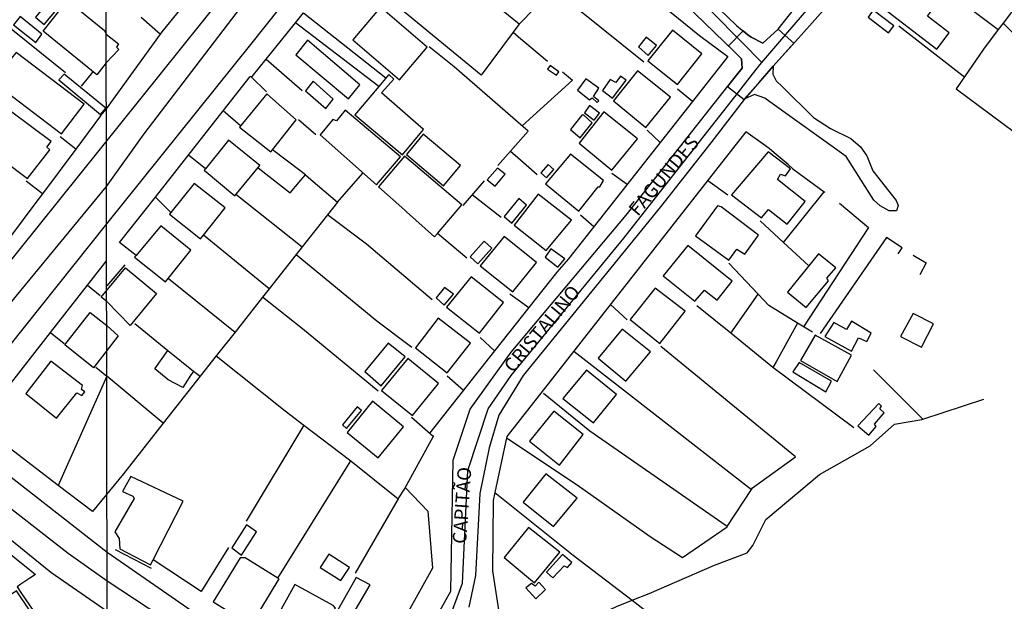
# Model space of a CAD drawing. Extents: x 180712 to 183138, y 1671507 to 1674283.
# Drawn here: x 181663 to 181843, y 1672292 to 1672398 of the extents above; entities that cross this region are included whole.
import ezdxf
from ezdxf.enums import TextEntityAlignment as Align

# ---------------------------------------------------------------- set-up
doc = ezdxf.new("R2010")
doc.units = 0
doc.header["$LTSCALE"] = 5
doc.header["$MEASUREMENT"] = 0
for name, color, linetype in [('T-ALINH-PROJ-C', 6, 'CONTINUOUS'), ('V-CRUZAMENTO', 1, 'CONTINUOUS'), ('V-EDIFICACAO', 7, 'CONTINUOUS'), ('V-EIXO_DE_LOGRADOURO', 3, 'CONTINUOUS'), ('V-LOTE', 1, 'CONTINUOUS'), ('V-NOME_DOS_LOGRADOUROS', 7, 'CONTINUOUS'), ('V-QUADRA', 2, 'CONTINUOUS'), ('V-REFERENCIA', 4, 'CONTINUOUS'), ('V-TESTADA', 2, 'CONTINUOUS'), ('V-VALETA', 173, 'CONTINUOUS'), ('X-LIMITE_1000', 4, 'CONTINUOUS')]:
    doc.layers.add(name, color=color, linetype=linetype)

# ---------------------------------------------------------------- blocks, each defined once
blk = doc.blocks.new('872GIP_img_geo')
at = {"layer": 'V-CRUZAMENTO'}
blk.add_lwpolyline([(181795.65, 1672383.28), (181795.67, 1672383.3), (181798.32, 1672386.3), (181798.32, 1672386.3), (181798.32, 1672386.3), (181798.32, 1672386.3), (181798.32, 1672386.3), (181798.32, 1672386.3), (181800.98, 1672389.33), (181800.98, 1672389.33), (181800.98, 1672389.33), (181800.98, 1672389.33), (181800.98, 1672389.33), (181804.74, 1672393.54), (181804.74, 1672393.54), (181803.14, 1672394.98), (181803.14, 1672394.98), (181801.89, 1672396.09), (181801.89, 1672396.09), (181799.06, 1672393.57), (181796.92, 1672394.64), (181796.35, 1672395.09), (181796.35, 1672395.09), (181795.46, 1672395.8), (181795.46, 1672395.8), (181792.77, 1672393.04), (181792.77, 1672393.04), (181795.18, 1672390.7), (181795.26, 1672389.02), (181794.25, 1672387.74), (181794.25, 1672387.74), (181792.62, 1672385.67), (181792.62, 1672385.67), (181795.65, 1672383.28)], close=True, dxfattribs=at)
at = {"layer": 'V-EDIFICACAO'}
for points in [[(181825.86, 1672406.07), (181821.14, 1672399.91), (181830.87, 1672392.47), (181833.12, 1672395.44), (181829.17, 1672398.46), (181831.51, 1672401.69), (181825.86, 1672406.07)], [(181666.2, 1672398.33), (181667.79, 1672396.98), (181671.63, 1672401.62), (181670.03, 1672402.96), (181666.2, 1672398.33)], [(181679.13, 1672395.22), (181681.39, 1672393.45), (181681.01, 1672392.81), (181681.44, 1672392.39), (181679.14, 1672389.95), (181677.44, 1672387.8), (181667.63, 1672395.77), (181672.06, 1672401.35), (181678.84, 1672395.88), (181679.13, 1672395.22)], [(181729.24, 1672400.16), (181724.18, 1672394.17), (181732.72, 1672386.86), (181737.78, 1672392.85), (181729.24, 1672400.16)], [(181663.41, 1672398.42), (181662.21, 1672396.9), (181666.24, 1672393.67), (181667.38, 1672395.2), (181663.41, 1672398.42)], [(181819.23, 1672399.57), (181818.29, 1672398.33), (181821.99, 1672395.44), (181822.97, 1672396.72), (181819.23, 1672399.57)], [(181777.76, 1672394.64), (181776.36, 1672392.9), (181778.14, 1672391.28), (181779.67, 1672393.11), (181777.76, 1672394.64)], [(181782.56, 1672395.91), (181778.06, 1672390.35), (181783.49, 1672386.01), (181787.91, 1672391.58), (181782.56, 1672395.91)], [(181662.7, 1672391.83), (181661.44, 1672390.4), (181657.27, 1672393.57), (181654.26, 1672389.64), (181670.95, 1672376.97), (181675.11, 1672382.44), (181662.7, 1672391.83)], [(181715.89, 1672394.08), (181713.77, 1672391.41), (181723.41, 1672383.38), (181725.45, 1672385.97), (181715.89, 1672394.08)], [(181760.21, 1672389.5), (181759.74, 1672388.82), (181761.36, 1672387.71), (181761.78, 1672388.31), (181760.21, 1672389.5)], [(181671.45, 1672387.88), (181670.46, 1672386.86), (181678.09, 1672380.5), (181679.03, 1672381.71), (181671.45, 1672387.88)], [(181728.94, 1672385.66), (181724.56, 1672380.45), (181733.23, 1672373.14), (181737.1, 1672377.81), (181729.41, 1672384.48), (181731.66, 1672386.99), (181730.77, 1672387.84), (181728.94, 1672385.66)], [(181771.17, 1672386.9), (181769.77, 1672384.91), (181771.6, 1672383.51), (181774.1, 1672386.78), (181773.08, 1672387.54), (181772.19, 1672386.35), (181771.17, 1672386.9)], [(181776.14, 1672388.48), (181771.81, 1672383), (181777.67, 1672378.15), (181782.18, 1672383.68), (181776.14, 1672388.48)], [(181716.91, 1672386.61), (181715.51, 1672384.86), (181719.25, 1672381.64), (181720.61, 1672383.34), (181716.91, 1672386.61)], [(181766.71, 1672387.07), (181765.22, 1672384.99), (181767.43, 1672383.21), (181767.88, 1672383.57), (181768.79, 1672382.69), (181769.13, 1672383.04), (181769.13, 1672383.04), (181768.11, 1672383.84), (181769.13, 1672385.33), (181766.71, 1672387.07)], [(181709.47, 1672374.05), (181713.85, 1672379.55), (181708.46, 1672384.31), (181703.49, 1672378.24), (181709.22, 1672373.73), (181709.47, 1672374.05)], [(181767.39, 1672382.15), (181766.5, 1672380.83), (181768.28, 1672379.47), (181769.22, 1672380.79), (181767.39, 1672382.15)], [(181661.91, 1672380.97), (181658.61, 1672376.67), (181657.09, 1672377.68), (181655.58, 1672375.73), (181664.75, 1672368.81), (181668.83, 1672374.07), (181668.29, 1672374.56), (181669.04, 1672375.61), (181661.91, 1672380.97)], [(181722.78, 1672381.34), (181721.16, 1672379.38), (181720.53, 1672379.64), (181718.19, 1672376.79), (181728.47, 1672367.66), (181732.85, 1672372.8), (181722.78, 1672381.34)], [(181766.03, 1672380.4), (181763.95, 1672377.81), (181765.69, 1672376.28), (181767.9, 1672379), (181766.37, 1672380.4), (181766.03, 1672380.4)], [(181770.03, 1672381.04), (181765.52, 1672375.3), (181771.47, 1672370.33), (181776.14, 1672376.11), (181770.03, 1672381.04)], [(181737.01, 1672376.96), (181733.99, 1672373.22), (181740.75, 1672367.49), (181743.85, 1672371.23), (181737.01, 1672376.96)], [(181697.26, 1672370.61), (181697.03, 1672370.33), (181702.6, 1672365.7), (181707.18, 1672371.23), (181701.49, 1672375.81), (181697.26, 1672370.61)], [(181739.61, 1672358.79), (181744.06, 1672364), (181733.61, 1672372.93), (181728.85, 1672367.32), (181733.65, 1672363.07), (181733.95, 1672362.77), (181733.95, 1672362.77), (181739.09, 1672358.18), (181739.61, 1672358.79)], [(181763.95, 1672373.27), (181759.36, 1672367.87), (181765.48, 1672362.9), (181768.96, 1672367.32), (181769.3, 1672367.32), (181769.94, 1672368.46), (181763.95, 1672373.27)], [(181793.31, 1672365.83), (181798.79, 1672361.67), (181800.11, 1672363.15), (181803.51, 1672360.48), (181806.78, 1672364.64), (181801.72, 1672368.68), (181802.32, 1672369.65), (181803.21, 1672369.31), (181804.1, 1672370.59), (181800.02, 1672373.69), (181793.31, 1672365.83)], [(181758.51, 1672369.87), (181759.53, 1672368.93), (181760.89, 1672370.5), (181759.83, 1672371.4), (181758.51, 1672369.87)], [(181748.69, 1672368.59), (181750.2, 1672367.43), (181751.98, 1672369.63), (181750.59, 1672370.75), (181748.69, 1672368.59)], [(181690.9, 1672362.6), (181690.66, 1672362.3), (181696.35, 1672357.84), (181696.87, 1672358.49), (181700.85, 1672363.45), (181695.16, 1672367.95)], [(181753.67, 1672360.31), (181759.49, 1672355.67), (181764.12, 1672361.24), (181758.04, 1672365.96), (181753.67, 1672360.31)], [(181751.8, 1672361.92), (181753.2, 1672360.69), (181755.88, 1672363.96), (181754.47, 1672365.19), (181751.8, 1672361.92)], [(181790.8, 1672363.83), (181786.77, 1672358.39), (181792.84, 1672353.93), (181794.33, 1672355.93), (181795.77, 1672355.04), (181798.28, 1672358.48), (181791.44, 1672363.66), (181790.8, 1672363.83)], [(181684.58, 1672354.75), (181684.32, 1672354.44), (181689.98, 1672349.94), (181694.61, 1672355.76), (181689.08, 1672360.22), (181684.58, 1672354.75)], [(181745.59, 1672354.53), (181747, 1672353.25), (181749.55, 1672356.14), (181748.14, 1672357.37), (181745.59, 1672354.53)], [(181751.8, 1672358.22), (181747.46, 1672352.91), (181753.37, 1672348.15), (181757.75, 1672353.51), (181751.8, 1672358.22)], [(181760.34, 1672355.97), (181759.28, 1672354.49), (181761.61, 1672352.66), (181762.89, 1672354.19), (181760.34, 1672355.97)], [(181785.36, 1672356.57), (181780.86, 1672351.04), (181786.64, 1672346.41), (181788.38, 1672348.41), (181790.72, 1672346.62), (181793.48, 1672350.11), (181785.36, 1672356.57)], [(181803.59, 1672348.07), (181806.95, 1672345.27), (181811.03, 1672350.15), (181810.77, 1672350.62), (181812.39, 1672352.53), (181809.24, 1672355.08), (181803.59, 1672348.07)], [(181682.67, 1672352.49), (181688.32, 1672347.86), (181683.52, 1672341.99), (181679.21, 1672346.35), (181678.19, 1672347.16), (181682.67, 1672352.49)], [(181745.76, 1672350.87), (181741.3, 1672345.31), (181747.29, 1672340.59), (181751.67, 1672346.16), (181745.76, 1672350.87)], [(181740.92, 1672348.92), (181739.39, 1672347.05), (181740.88, 1672345.69), (181742.58, 1672347.69), (181740.92, 1672348.92)], [(181779.42, 1672348.79), (181774.83, 1672343.1), (181780.22, 1672338.72), (181784.85, 1672344.59), (181779.42, 1672348.79)], [(181679.22, 1672341.98), (181681.32, 1672340.12), (181676.82, 1672334.23), (181671.55, 1672338.44), (181676.2, 1672344.39), (181679.22, 1672341.98)], [(181826.54, 1672344.2), (181824.2, 1672339.95), (181828.07, 1672338), (181830.23, 1672342.29), (181826.54, 1672344.2)], [(181739.77, 1672343.31), (181735.61, 1672337.91), (181741.39, 1672333.33), (181745.64, 1672338.76), (181739.77, 1672343.31)], [(181815.28, 1672342.8), (181814.34, 1672341.23), (181812.05, 1672342.55), (181810.39, 1672340), (181815.23, 1672337.28), (181816.55, 1672339.74), (181818.04, 1672339.06), (181818.85, 1672340.59), (181815.28, 1672342.8)], [(181773.34, 1672341.31), (181769.01, 1672336.04), (181774.02, 1672331.8), (181778.52, 1672337.15), (181773.34, 1672341.31)], [(181730.64, 1672338.76), (181726.35, 1672333.58), (181729.36, 1672330.95), (181733.74, 1672336.26), (181730.64, 1672338.76)], [(181808.65, 1672340.21), (181805.97, 1672335.62), (181812.64, 1672331.75), (181815.23, 1672336.55), (181808.65, 1672340.21)], [(181669.01, 1672335.49), (181664.42, 1672329.54), (181670.04, 1672325.04), (181673.74, 1672329.68), (181674.7, 1672329.21), (181675.24, 1672329.86), (181674.62, 1672330.32), (181674.81, 1672331.03), (181669.01, 1672335.49)], [(181729.41, 1672330.14), (181735.06, 1672325.55), (181739.82, 1672331.37), (181734.21, 1672335.96), (181729.41, 1672330.14)], [(181805.67, 1672335.24), (181804.57, 1672333.5), (181810.6, 1672329.88), (181811.58, 1672331.8), (181805.67, 1672335.24)], [(181766.88, 1672333.84), (181762.55, 1672328.65), (181768.16, 1672324.19), (181772.32, 1672329.37), (181766.88, 1672333.84)], [(181727.75, 1672328.14), (181723.16, 1672322.45), (181728.81, 1672317.82), (181733.44, 1672323.47), (181727.75, 1672328.14)], [(181722.31, 1672323.85), (181723.03, 1672323.17), (181725.75, 1672326.44), (181724.94, 1672327.12), (181722.31, 1672323.85)], [(181760.89, 1672326.36), (181756.43, 1672320.88), (181761.95, 1672316.5), (181766.24, 1672322.07), (181760.89, 1672326.36)], [(181816.42, 1672323.64), (181818.42, 1672321.98), (181819.74, 1672323.51), (181819.48, 1672323.98), (181821.22, 1672326.06), (181820.46, 1672326.78), (181820.76, 1672327.25), (181820.25, 1672327.72), (181816.42, 1672323.64)], [(181687.68, 1672299.18), (181693.21, 1672309.87), (181683.6, 1672314.38), (181682.07, 1672311.66), (181683.99, 1672310.81), (181684.24, 1672310.38), (181680.67, 1672304.31), (181681.48, 1672303.07), (181681.61, 1672301.2), (181687.21, 1672298.27), (181687.68, 1672299.18)], [(181759.4, 1672314.89), (181755.28, 1672309.7), (181760.81, 1672305.24), (181765.14, 1672310.47), (181759.4, 1672314.89)], [(181702.04, 1672301.37), (181703.83, 1672300.06), (181706.59, 1672304.31), (181704.72, 1672305.58), (181702.04, 1672301.37)], [(181756.26, 1672305.07), (181751.84, 1672299.59), (181757.36, 1672295), (181761.99, 1672300.57), (181756.26, 1672305.07)], [(181710.48, 1672295.86), (181704.51, 1672299.55), (181703.57, 1672299.55), (181698.69, 1672291.52), (181705.61, 1672287.27), (181710.71, 1672295.72), (181710.48, 1672295.86)], [(181719.8, 1672300.23), (181718.23, 1672297.8), (181722.01, 1672295.38), (181723.54, 1672297.8), (181719.8, 1672300.23)], [(181762.46, 1672300.14), (181759.57, 1672296.91), (181760.72, 1672295.89), (181762.76, 1672298.06), (181763.4, 1672297.8), (181764.16, 1672298.7), (181762.46, 1672300.14)], [(181724.77, 1672295.98), (181721.38, 1672289.9), (181722.61, 1672289.22), (181723.12, 1672289.94), (181724.22, 1672289.31), (181727.32, 1672294.62), (181724.77, 1672295.98)], [(181713.6, 1672294.66), (181708.8, 1672286.08), (181715.94, 1672281.96), (181720.4, 1672289.82), (181720.99, 1672290.37), (181720.61, 1672290.84), (181713.6, 1672294.66)], [(181756.81, 1672294.83), (181755.79, 1672294.07), (181757.62, 1672292.07), (181759.36, 1672293.77), (181758.13, 1672295.09), (181757.45, 1672294.36), (181756.81, 1672294.83)], [(181656.57, 1672289.36), (181657.14, 1672288.13), (181655.54, 1672287.18), (181654.78, 1672288.24), (181650.35, 1672285.26), (181652.38, 1672282.04), (181658.04, 1672285.73), (181659.7, 1672283.2), (181661.72, 1672284.46), (181662.78, 1672282.89), (181667.6, 1672286.28), (181662.72, 1672293.51), (181656.57, 1672289.36)]]:
    blk.add_lwpolyline(points, close=True, dxfattribs=at)
at = {"layer": 'V-EIXO_DE_LOGRADOURO'}
for points in [[(181798.91, 1672390.05), (181803.27, 1672395.13), (181820.73, 1672415.48), (181863.52, 1672467.08), (181871.58, 1672477.76), (181875.24, 1672482.61)], [(181643.06, 1672323.05), (181648.36, 1672329.61), (181662.67, 1672347.33), (181679.18, 1672367.38), (181686.08, 1672377), (181709.97, 1672408.35), (181732.89, 1672436.16), (181733.4, 1672436.77), (181737.57, 1672441.76)], [(181737.57, 1672441.76), (181745.26, 1672435.51), (181747.46, 1672433.72), (181752.89, 1672428.81), (181755.99, 1672425.35), (181761.13, 1672421.66), (181770.42, 1672414.51), (181779.87, 1672407.84), (181789.64, 1672399.4), (181795.24, 1672393.75), (181798.91, 1672390.05)], [(181796.74, 1672387.33), (181798.53, 1672389.6), (181798.91, 1672390.05)], [(181728.76, 1672264.05), (181732.79, 1672271.22), (181740.51, 1672284.95), (181744.22, 1672294.92), (181745.18, 1672315.49), (181748.89, 1672326.74), (181753.07, 1672332.85), (181773.66, 1672357.93), (181795.06, 1672385.18), (181796.74, 1672387.33)], [(181709.01, 1672275.7), (181704.26, 1672278.83), (181679.29, 1672295.26), (181672.19, 1672300.35), (181649.94, 1672317.61), (181649.49, 1672317.96), (181643.92, 1672322.37)]]:
    blk.add_lwpolyline(points, dxfattribs=at)
at = {"layer": 'V-LOTE'}
for points in [[(181838.25, 1672426.99), (181855.32, 1672413.56), (181842.96, 1672397.22)], [(181767.04, 1672411.61), (181787.49, 1672394.98)], [(181689.37, 1672395.62), (181700.3, 1672409.15)], [(181754.55, 1672397.04), (181738.05, 1672410.46)], [(181824.53, 1672409.29), (181842.07, 1672396.04)], [(181753.43, 1672395.56), (181747.59, 1672387.71), (181731.53, 1672400.9), (181722.65, 1672408.41)], [(181760.87, 1672403.56), (181760.39, 1672403.06), (181754.55, 1672397.04)], [(181777.34, 1672390.09), (181761.27, 1672403.06), (181760.87, 1672403.56)], [(181685.49, 1672398.31), (181689.05, 1672395.18)], [(181713.72, 1672397.3), (181715.18, 1672399.12)], [(181715.18, 1672399.12), (181730.23, 1672387.2)], [(181659.84, 1672397.73), (181671.66, 1672388.21)], [(181708.35, 1672390.62), (181713.72, 1672397.3)], [(181728.94, 1672385.66), (181713.72, 1672397.3)], [(181754.55, 1672397.04), (181754.47, 1672396.96), (181753.43, 1672395.56)], [(181823.88, 1672396.74), (181834.87, 1672388.19), (181835.88, 1672387.4)], [(181842.96, 1672397.22), (181842.07, 1672396.04)], [(181852.82, 1672387.27), (181851.83, 1672388.27), (181842.96, 1672397.22)], [(181679.15, 1672381.59), (181689.05, 1672395.18)], [(181689.05, 1672395.18), (181689.37, 1672395.62)], [(181753.43, 1672395.56), (181754.43, 1672394.72), (181759.75, 1672390.25)], [(181787.49, 1672394.98), (181792.68, 1672391.12)], [(181842.07, 1672396.04), (181839.38, 1672392.48), (181835.88, 1672387.4)], [(181752.96, 1672373.83), (181756.17, 1672377.51), (181742.69, 1672389.25), (181738.14, 1672392.87)], [(181792.68, 1672391.12), (181786.23, 1672382.93)], [(181705.8, 1672387.44), (181708.35, 1672390.62)], [(181708.35, 1672390.62), (181714.91, 1672384.91)], [(181676.62, 1672388.24), (181674.55, 1672385.7)], [(181700.49, 1672381.2), (181705.4, 1672387.44)], [(181705.4, 1672387.44), (181705.53, 1672387.44)], [(181705.53, 1672387.44), (181705.8, 1672387.44)], [(181708.39, 1672384.64), (181705.53, 1672387.44)], [(181762.45, 1672388.32), (181764.3, 1672386.79), (181755.11, 1672378.44)], [(181835.88, 1672387.4), (181834.38, 1672385.24), (181845.01, 1672377.28), (181852.82, 1672387.27)], [(181786.23, 1672382.93), (181783.45, 1672385.18)], [(181786.23, 1672382.93), (181763.56, 1672354.15)], [(181678.08, 1672380.29), (181673.55, 1672374.21)], [(181688.1, 1672365.45), (181700.49, 1672381.2)], [(181703.64, 1672378.43), (181700.49, 1672381.2)], [(181717.44, 1672376.84), (181714.26, 1672379.57)], [(181800.2, 1672374.32), (181799.13, 1672375.09), (181795.98, 1672377.36), (181752.28, 1672321.7)], [(181780.29, 1672375.39), (181777.92, 1672377.64)], [(181673.55, 1672374.21), (181670.7, 1672376.47)], [(181673.55, 1672374.21), (181667.46, 1672366.05)], [(181697.26, 1672370.61), (181694.14, 1672373.12)], [(181715.5, 1672369.49), (181714.48, 1672370.27), (181709.47, 1672374.05)], [(181750.67, 1672371.21), (181752.96, 1672373.83)], [(181752.96, 1672373.83), (181754.3, 1672372.66), (181757.85, 1672369.59)], [(181706.85, 1672370.78), (181712.72, 1672366.19), (181714.67, 1672368.51), (181715.5, 1672369.49)], [(181715.5, 1672369.49), (181715.48, 1672369.51)], [(181715.5, 1672369.49), (181716.48, 1672368.66), (181721.37, 1672364.54)], [(181721.37, 1672364.54), (181726.01, 1672369.84)], [(181774.28, 1672367.76), (181771.5, 1672369.77)], [(181804.57, 1672370.6), (181805.68, 1672369.78), (181810.25, 1672366.42)], [(181667.46, 1672366.05), (181664.49, 1672368.32)], [(181744.3, 1672363.92), (181748.23, 1672368.43)], [(181788.99, 1672368.45), (181792.65, 1672365.88)], [(181667.46, 1672366.05), (181666.47, 1672364.72)], [(181702.83, 1672365.97), (181714.91, 1672356.34)], [(181751.25, 1672361.71), (181745.99, 1672365.85)], [(181802.84, 1672357.15), (181810.25, 1672366.42)], [(181810.25, 1672366.42), (181810.37, 1672366.33)], [(181666.47, 1672364.72), (181661.47, 1672358.02)], [(181681.55, 1672357.12), (181688.1, 1672365.45)], [(181690.9, 1672362.6), (181688.1, 1672365.45)], [(181721.37, 1672364.54), (181719.55, 1672362.23)], [(181813.07, 1672364.32), (181818.38, 1672359.9)], [(181719.55, 1672362.23), (181714.91, 1672356.34)], [(181738.67, 1672346.69), (181726.64, 1672356.82), (181719.55, 1672362.23)], [(181768.19, 1672360.03), (181765.74, 1672362.12)], [(181798.57, 1672361.13), (181802.84, 1672357.15)], [(181744.98, 1672354.27), (181739.61, 1672358.79)], [(181818.38, 1672359.9), (181806.52, 1672341.74)], [(181684.58, 1672354.75), (181681.55, 1672357.12)], [(181708.86, 1672348.67), (181696.87, 1672358.49)], [(181802.84, 1672357.15), (181807.45, 1672352.86)], [(181823.81, 1672355.07), (181824.54, 1672356.2), (181821.64, 1672358.05), (181809.53, 1672340.51)], [(181713.82, 1672354.96), (181708.86, 1672348.67)], [(181714.91, 1672356.34), (181713.82, 1672354.96)], [(181713.82, 1672354.96), (181728.55, 1672342.83), (181734.95, 1672338)], [(181798.24, 1672347.69), (181792.87, 1672353.38)], [(181826.51, 1672354.83), (181828.88, 1672353.46), (181827.76, 1672351.21)], [(181761.43, 1672351.74), (181756.31, 1672345.26)], [(181690.48, 1672350.56), (181702.66, 1672340.79)], [(181675.71, 1672349.34), (181678.02, 1672347.47)], [(181708.86, 1672348.67), (181707.66, 1672347.15)], [(181752.86, 1672347.76), (181756.31, 1672345.26)], [(181707.66, 1672347.15), (181702.66, 1672340.79)], [(181728.79, 1672329.98), (181714.99, 1672341.4), (181707.66, 1672347.15)], [(181793.22, 1672340.56), (181798.24, 1672347.69)], [(181805.41, 1672342.42), (181800.15, 1672345.66), (181798.24, 1672347.69)], [(181756.31, 1672345.26), (181750.06, 1672337.36)], [(181774.26, 1672343.04), (181771.21, 1672345.81)], [(181793.22, 1672340.56), (181787.01, 1672345.6)], [(181805.41, 1672342.42), (181801.47, 1672335.33), (181800.91, 1672334.33)], [(181808.12, 1672340.75), (181805.41, 1672342.42)], [(181668.95, 1672340.7), (181671.46, 1672338.69)], [(181684.34, 1672342.33), (181690.41, 1672337.44)], [(181702.66, 1672340.79), (181699.23, 1672336.45)], [(181800.91, 1672334.33), (181800.89, 1672334.34), (181793.22, 1672340.56)], [(181750.06, 1672337.36), (181747.44, 1672339.77)], [(181695.07, 1672333.67), (181694.41, 1672332.67), (181693.1, 1672330.69), (181690.44, 1672332.06), (181687.99, 1672334.07), (181690.41, 1672337.44)], [(181690.41, 1672337.44), (181695.07, 1672333.67)], [(181750.06, 1672337.36), (181738.22, 1672322.4)], [(181764.55, 1672337.32), (181797.02, 1672312.05)], [(181797.02, 1672312.05), (181797.19, 1672312.31), (181805.04, 1672318.02), (181780.42, 1672338.13)], [(181699.23, 1672336.45), (181696.28, 1672332.7)], [(181699.23, 1672336.45), (181711.83, 1672326.4), (181715.23, 1672323.81)], [(181677.2, 1672334.35), (181679.23, 1672332.76)], [(181695.07, 1672333.67), (181696.28, 1672332.7)], [(181815.66, 1672323.32), (181800.91, 1672334.33)], [(181679.23, 1672332.76), (181670.35, 1672312.78)], [(181689.55, 1672324.16), (181679.23, 1672332.76)], [(181696.28, 1672332.7), (181689.55, 1672324.16)], [(181741.43, 1672332.77), (181744.39, 1672330.2)], [(181792.57, 1672305.25), (181791.57, 1672305.95), (181767.46, 1672322.71), (181758.97, 1672329.55)], [(181738.87, 1672321.71), (181734.86, 1672325.16)], [(181689.55, 1672324.16), (181682.26, 1672314.91), (181676.64, 1672307.98)], [(181715.23, 1672323.81), (181704.69, 1672306.27)], [(181715.23, 1672323.81), (181723.54, 1672317.47), (181723.8, 1672317.26)], [(181738.87, 1672321.71), (181733.66, 1672312.27)], [(181738.94, 1672321.84), (181738.87, 1672321.71)], [(181752.23, 1672321.48), (181750.13, 1672311.47)], [(181752.28, 1672321.7), (181752.23, 1672321.48)], [(181752.23, 1672321.48), (181765.15, 1672312.87), (181778.47, 1672303.46), (181784.39, 1672299.6), (181792.56, 1672305.23), (181792.57, 1672305.25)], [(181710.48, 1672295.86), (181723.18, 1672316.26), (181723.8, 1672317.26)], [(181723.8, 1672317.26), (181732.43, 1672310.31), (181724.58, 1672296.72)], [(181733.72, 1672312.37), (181737.85, 1672308.09), (181738.73, 1672297.64), (181726.86, 1672276.35), (181726.54, 1672275.78)], [(181733.66, 1672312.28), (181732.41, 1672310.33)], [(181792.57, 1672305.25), (181797.02, 1672312.05)], [(181749.83, 1672310.04), (181749.71, 1672297.17), (181750.79, 1672290.04), (181750.96, 1672288.89)], [(181750.13, 1672311.47), (181749.83, 1672310.04)], [(181750.13, 1672311.47), (181764.42, 1672300.05), (181775.21, 1672291.8)], [(181657.38, 1672303.61), (181657.95, 1672303.15), (181665.15, 1672297.36), (181666.2, 1672296.51)], [(181701.44, 1672301.45), (181696.45, 1672293.39)], [(181696.45, 1672293.39), (181687.68, 1672299.18)], [(181666.2, 1672296.51), (181665.15, 1672295.85), (181663.52, 1672294.72), (181662.83, 1672294.24)], [(181775.21, 1672291.8), (181777.41, 1672290.11)]]:
    blk.add_lwpolyline(points, dxfattribs=at)
at = {"layer": 'V-QUADRA'}
for points in [[(181832.51, 1672424.66), (181805.05, 1672393.89), (181805.05, 1672393.89), (181800.98, 1672389.33), (181795.65, 1672383.28), (181795.67, 1672383.3), (181795.65, 1672383.28), (181795.65, 1672383.28), (181789.59, 1672375.33), (181780.37, 1672363.66), (181755.29, 1672332.84), (181750.86, 1672325.6), (181749.09, 1672319.64), (181747.4, 1672311.27), (181746.59, 1672296.3), (181745.38, 1672290.51)], [(181644.58, 1672332.63), (181730.08, 1672439.11)], [(181786.53, 1672404.25), (181794.25, 1672396.77), (181796.35, 1672395.09), (181796.35, 1672395.09), (181796.92, 1672394.64), (181799.06, 1672393.57), (181801.89, 1672396.09), (181801.89, 1672396.09), (181830.99, 1672433.03)], [(181731.47, 1672274.5), (181742.09, 1672293.44), (181742.47, 1672317.41), (181745.6, 1672326.73), (181753.09, 1672337.11), (181774.1, 1672362.15), (181794.25, 1672387.74), (181794.25, 1672387.74), (181795.26, 1672389.02), (181795.18, 1672390.7), (181793.81, 1672392.03), (181793.81, 1672392.03), (181779.45, 1672405.97)], [(181735.9, 1672431.64), (181705.72, 1672393.63), (181679.19, 1672360.53), (181655.23, 1672330.62)], [(181653.05, 1672321.01), (181679.29, 1672300.56), (181679.29, 1672300.56), (181704.88, 1672282.88)], [(181571.52, 1672189.68), (181670.51, 1672253.53), (181697.12, 1672271.03), (181697.12, 1672271.03), (181697.93, 1672271.56), (181698.92, 1672272.48), (181699.69, 1672274.92), (181699.3, 1672275.31), (181699.3, 1672275.31), (181698.16, 1672276.45), (181679.3, 1672289.75), (181668.99, 1672296.89), (181648.1, 1672313.78)]]:
    blk.add_lwpolyline(points, dxfattribs=at)
at = {"layer": 'V-REFERENCIA'}
blk.add_lwpolyline([(181800.98, 1672389.33), (181800.86, 1672387.88), (181801.5, 1672386.67), (181802.63, 1672385.56), (181802.63, 1672385.56), (181808.31, 1672379.99), (181811.45, 1672377.98), (181815.11, 1672376.13), (181816.92, 1672374.6), (181818.05, 1672372.99), (181819.18, 1672370.26), (181823.41, 1672364.79), (181823.77, 1672363.9), (181823.45, 1672362.94), (181823.37, 1672362.94), (181823.37, 1672362.94), (181822.16, 1672362.94), (181820.47, 1672363.82), (181819.34, 1672364.87), (181814.31, 1672372.84), (181800.37, 1672382.85), (181800.37, 1672382.85), (181799.41, 1672383.54), (181797.52, 1672384.18), (181795.67, 1672383.3), (181795.65, 1672383.28), (181795.65, 1672383.28)], dxfattribs=at)
at = {"layer": 'V-TESTADA'}
for points in [[(181767.04, 1672411.61), (181787.49, 1672394.98)], [(181689.37, 1672395.62), (181700.3, 1672409.15)], [(181713.72, 1672397.3), (181715.18, 1672399.12)], [(181708.35, 1672390.62), (181713.72, 1672397.3)], [(181679.15, 1672381.59), (181689.05, 1672395.18)], [(181689.05, 1672395.18), (181689.37, 1672395.62)], [(181787.49, 1672394.98), (181792.68, 1672391.12)], [(181792.68, 1672391.12), (181786.23, 1672382.93)], [(181705.8, 1672387.44), (181708.35, 1672390.62)], [(181700.49, 1672381.2), (181705.4, 1672387.44)], [(181705.4, 1672387.44), (181705.53, 1672387.44)], [(181705.53, 1672387.44), (181705.8, 1672387.44)], [(181786.23, 1672382.93), (181763.56, 1672354.15)], [(181678.08, 1672380.29), (181673.55, 1672374.21)], [(181678.08, 1672380.29), (181679.15, 1672381.59)], [(181688.1, 1672365.45), (181700.49, 1672381.2)], [(181800.2, 1672374.32), (181799.13, 1672375.09), (181795.98, 1672377.36), (181752.28, 1672321.7)], [(181673.55, 1672374.21), (181667.46, 1672366.05)], [(181804.57, 1672370.6), (181803.68, 1672371.37), (181801.13, 1672373.53), (181800.2, 1672374.32)], [(181804.57, 1672370.6), (181805.68, 1672369.78), (181810.25, 1672366.42)], [(181667.46, 1672366.05), (181666.47, 1672364.72)], [(181810.25, 1672366.42), (181810.37, 1672366.33)], [(181666.47, 1672364.72), (181661.47, 1672358.02)], [(181681.55, 1672357.12), (181688.1, 1672365.45)], [(181813.07, 1672364.32), (181818.38, 1672359.9)], [(181675.71, 1672349.34), (181678.56, 1672352.99), (181679.2, 1672353.8)], [(181763.56, 1672354.15), (181761.43, 1672351.74)], [(181682.55, 1672353.09), (181679.21, 1672349.23)], [(181761.43, 1672351.74), (181756.31, 1672345.26)], [(181668.95, 1672340.7), (181675.71, 1672349.34)], [(181756.31, 1672345.26), (181750.06, 1672337.36)], [(181670.35, 1672312.78), (181655.79, 1672323.88), (181668.95, 1672340.7)], [(181750.06, 1672337.36), (181738.22, 1672322.4)], [(181738.87, 1672321.71), (181733.66, 1672312.27)], [(181738.94, 1672321.84), (181738.87, 1672321.71)], [(181752.23, 1672321.48), (181750.13, 1672311.47)], [(181752.28, 1672321.7), (181752.23, 1672321.48)], [(181676.64, 1672307.98), (181670.35, 1672312.78)], [(181733.72, 1672312.37), (181737.85, 1672308.09), (181738.73, 1672297.64), (181726.86, 1672276.35), (181726.54, 1672275.78)], [(181749.83, 1672310.04), (181749.71, 1672297.17), (181750.79, 1672290.04), (181750.96, 1672288.89)], [(181750.13, 1672311.47), (181749.83, 1672310.04)], [(181657.38, 1672303.61), (181657.95, 1672303.15), (181665.15, 1672297.36), (181666.2, 1672296.51)], [(181687.4, 1672297.57), (181680.8, 1672301.03)], [(181696.45, 1672293.39), (181687.68, 1672299.18)], [(181662.83, 1672294.24), (181663.52, 1672293.23), (181668.15, 1672286.46)]]:
    blk.add_lwpolyline(points, dxfattribs=at)
at = {"layer": 'V-VALETA'}
for points in [[(181828.3, 1672324.85), (181819.25, 1672333.86)], [(181828.3, 1672324.85), (181839.46, 1672328.53)], [(181775.21, 1672291.8), (181778.33, 1672293.03), (181790.21, 1672298.22), (181796.21, 1672300.43), (181797.24, 1672301.8), (181799.61, 1672306.54), (181809.43, 1672314.79), (181818.64, 1672319.98), (181823.11, 1672323.95), (181828.11, 1672324.79), (181828.3, 1672324.85)], [(181763.92, 1672288.98), (181768.05, 1672288.67), (181772.33, 1672290.66), (181775.21, 1672291.8)]]:
    blk.add_lwpolyline(points, dxfattribs=at)
at = {"layer": 'X-LIMITE_1000'}
blk.add_line((181680.6, 1671508.85), (181676, 1674280.26), dxfattribs=at)
at = {"layer": 'V-NOME_DOS_LOGRADOUROS'}
for s, rotation, p in [('FAGUNDES', 50, (181776.84, 1672361.29)), ('CRISTALINO', 50, (181754.05, 1672332.69)), ('CAPITÃO', 86, (181745.64, 1672301.98))]:
    blk.add_text(s, height=2.5, rotation=rotation, dxfattribs=at).set_placement(p, align=Align.BOTTOM_LEFT)

msp = doc.modelspace()

# ---------------------------------------------------------------- block references
at = {"layer": 'T-ALINH-PROJ-C'}
msp.add_blockref('872GIP_img_geo', (0, 0), dxfattribs=at)

doc.saveas('drawing.dxf')
